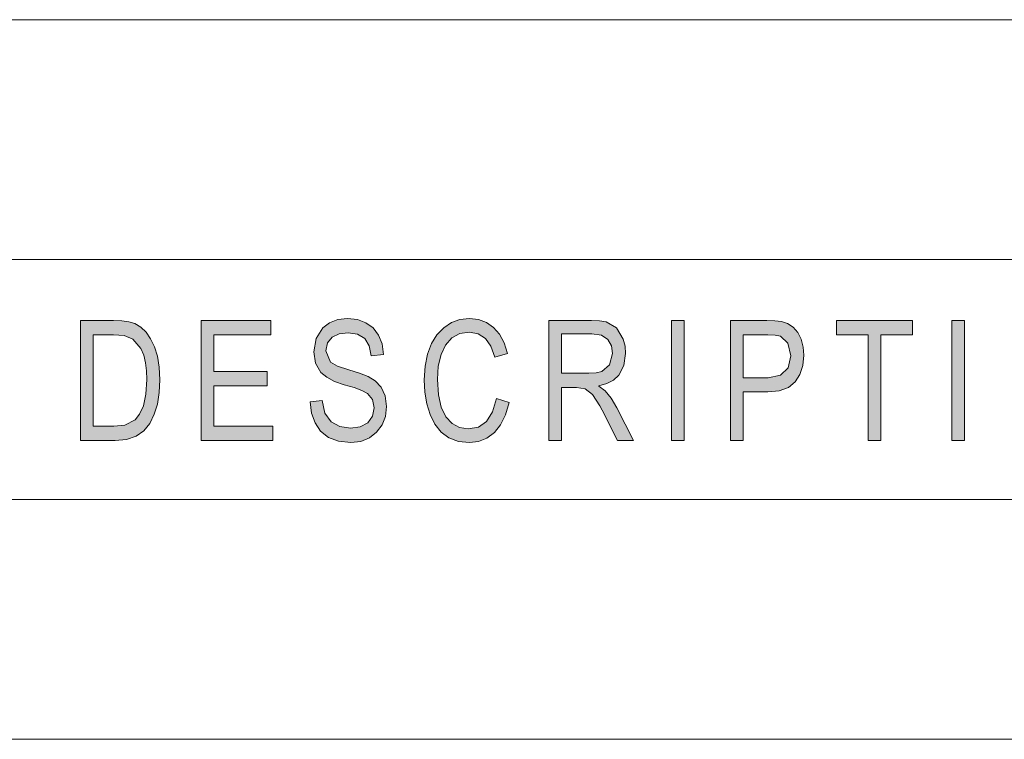
# Model space of a CAD drawing. Units: millimetres. Extents: x 20 to 414, y 6 to 291.
# Drawn here: x 351 to 372, y 35 to 50 of the extents above; entities that cross this region are included whole.
import ezdxf

# ---------------------------------------------------------------- set-up
doc = ezdxf.new("R2010")
doc.units = ezdxf.units.MM
doc.header["$MEASUREMENT"] = 0
doc.layers.add('Capa 1', color=7, linetype='Continuous', lineweight=0)

msp = doc.modelspace()

# ---------------------------------------------------------------- hatches: boundary and pattern name
at = {"layer": 'Capa 1', "transparency": 33554687}
h = msp.add_hatch(color=7, dxfattribs=at)
edge = h.paths.add_edge_path()
edge.add_spline(control_points=[(352.697, 43.229), (352.697, 43.229), (353.387, 43.229), (353.387, 43.229), (353.387, 43.229), (353.556, 43.223), (353.556, 43.223), (353.556, 43.223), (353.7, 43.205), (353.7, 43.205), (353.7, 43.205), (353.828, 43.166), (353.828, 43.166), (353.828, 43.166), (353.95, 43.092), (353.95, 43.092), (353.95, 43.092), (354.062, 42.987), (354.062, 42.987), (354.062, 42.987), (354.158, 42.847), (354.158, 42.847), (354.158, 42.847), (354.238, 42.678), (354.238, 42.678), (354.238, 42.678), (354.299, 42.485), (354.299, 42.485), (354.299, 42.485), (354.338, 42.26), (354.338, 42.26), (354.338, 42.26), (354.351, 41.992), (354.351, 41.992), (354.351, 41.992), (354.337, 41.728), (354.337, 41.728), (354.337, 41.728), (354.298, 41.489), (354.298, 41.489), (354.298, 41.489), (354.232, 41.274), (354.232, 41.274), (354.232, 41.274), (354.141, 41.083), (354.141, 41.083), (354.141, 41.083), (354.017, 40.928), (354.017, 40.928), (354.017, 40.928), (353.855, 40.817), (353.855, 40.817), (353.855, 40.817), (353.655, 40.751), (353.655, 40.751), (353.655, 40.751), (353.418, 40.729), (353.418, 40.729), (353.418, 40.729), (352.697, 40.729), (352.697, 40.729), (352.697, 40.729), (352.697, 43.229), (352.697, 43.229)], knot_values=[0, 0, 0, 0, 1, 1, 1, 2, 2, 2, 3, 3, 3, 4, 4, 4, 5, 5, 5, 6, 6, 6, 7, 7, 7, 8, 8, 8, 9, 9, 9, 10, 10, 10, 11, 11, 11, 12, 12, 12, 13, 13, 13, 14, 14, 14, 15, 15, 15, 16, 16, 16, 17, 17, 17, 18, 18, 18, 19, 19, 19, 20, 20, 20, 21, 21, 21, 21], degree=3, periodic=0)
edge = h.paths.add_edge_path()
edge.add_spline(control_points=[(352.962, 41.025), (352.962, 41.025), (353.39, 41.025), (353.39, 41.025), (353.39, 41.025), (353.623, 41.046), (353.623, 41.046), (353.623, 41.046), (353.832, 41.157), (353.832, 41.157), (353.832, 41.157), (353.929, 41.276), (353.929, 41.276), (353.929, 41.276), (354.008, 41.453), (354.008, 41.453), (354.008, 41.453), (354.06, 41.693), (354.06, 41.693), (354.06, 41.693), (354.078, 41.999), (354.078, 41.999), (354.078, 41.999), (354.071, 42.18), (354.071, 42.18), (354.071, 42.18), (354.051, 42.349), (354.051, 42.349), (354.051, 42.349), (354.013, 42.505), (354.013, 42.505), (354.013, 42.505), (353.952, 42.645), (353.952, 42.645), (353.952, 42.645), (353.789, 42.842), (353.789, 42.842), (353.789, 42.842), (353.607, 42.918), (353.607, 42.918), (353.607, 42.918), (353.382, 42.932), (353.382, 42.932), (353.382, 42.932), (352.962, 42.932), (352.962, 42.932), (352.962, 42.932), (352.962, 41.025), (352.962, 41.025)], knot_values=[0, 0, 0, 0, 1, 1, 1, 2, 2, 2, 3, 3, 3, 4, 4, 4, 5, 5, 5, 6, 6, 6, 7, 7, 7, 8, 8, 8, 9, 9, 9, 10, 10, 10, 11, 11, 11, 12, 12, 12, 13, 13, 13, 14, 14, 14, 15, 15, 15, 16, 16, 16, 16], degree=3, periodic=0)
for points in [[(356.706, 40.729), (355.212, 40.729), (355.212, 43.229), (356.66, 43.229), (356.66, 42.932), (355.477, 42.932), (355.477, 42.168), (356.583, 42.168), (356.583, 41.871), (355.477, 41.871), (355.477, 41.025), (356.706, 41.025)], [(358.757, 42.495), (358.715, 42.704), (358.619, 42.854), (358.472, 42.944), (358.272, 42.975), (358.086, 42.951), (357.939, 42.879), (357.842, 42.762), (357.81, 42.601), (357.909, 42.359), (358.053, 42.281), (358.288, 42.202), (358.513, 42.133), (358.693, 42.062), (358.839, 41.971), (358.962, 41.839), (359.046, 41.663), (359.074, 41.435), (359.051, 41.232), (358.982, 41.053), (358.868, 40.899), (358.717, 40.781), (358.539, 40.71), (358.333, 40.686), (358.075, 40.712), (357.865, 40.791), (357.701, 40.921), (357.584, 41.094), (357.51, 41.297), (357.48, 41.532), (357.731, 41.559), (357.787, 41.3), (357.917, 41.121), (358.102, 41.019), (358.322, 40.984), (358.523, 41.013), (358.681, 41.099), (358.784, 41.233), (358.819, 41.409), (358.783, 41.586), (358.675, 41.708), (358.558, 41.77), (358.398, 41.831), (358.194, 41.892), (357.99, 41.961), (357.828, 42.047), (357.708, 42.149), (357.597, 42.339), (357.559, 42.579), (357.606, 42.853), (357.748, 43.075), (357.888, 43.184), (358.059, 43.25), (358.261, 43.271), (358.468, 43.25), (358.646, 43.184), (358.795, 43.075), (358.91, 42.927), (358.982, 42.742), (359.011, 42.521)], [(361.627, 41.522), (361.554, 41.265), (361.452, 41.055), (361.321, 40.892), (361.167, 40.778), (360.993, 40.709), (360.8, 40.686), (360.571, 40.71), (360.376, 40.782), (360.213, 40.902), (360.084, 41.07), (359.986, 41.272), (359.916, 41.494), (359.874, 41.735), (359.86, 41.996), (359.877, 42.279), (359.926, 42.529), (360.008, 42.747), (360.123, 42.932), (360.265, 43.08), (360.426, 43.186), (360.605, 43.25), (360.803, 43.271), (360.988, 43.251), (361.155, 43.189), (361.302, 43.085), (361.427, 42.942), (361.523, 42.761), (361.593, 42.541), (361.334, 42.465), (361.251, 42.693), (361.134, 42.857), (360.984, 42.955), (360.8, 42.988), (360.599, 42.958), (360.434, 42.868), (360.304, 42.719), (360.21, 42.52), (360.153, 42.28), (360.134, 41.999), (360.154, 41.681), (360.213, 41.422), (360.312, 41.223), (360.443, 41.082), (360.598, 40.997), (360.777, 40.969), (360.989, 41.009), (361.158, 41.128), (361.283, 41.326), (361.364, 41.605)], [(365.276, 40.729), (365.01, 40.729), (365.01, 43.229), (365.276, 43.229)], [(370.039, 42.932), (369.377, 42.932), (369.377, 40.729), (369.111, 40.729), (369.111, 42.932), (368.455, 42.932), (368.455, 43.229), (370.039, 43.229)], [(371.123, 40.729), (370.857, 40.729), (370.857, 43.229), (371.123, 43.229)]]:
    msp.add_hatch(color=7, dxfattribs=at).paths.add_polyline_path(points)
h = msp.add_hatch(color=7, dxfattribs=at)
edge = h.paths.add_edge_path()
edge.add_spline(control_points=[(364.222, 40.729), (364.222, 40.729), (363.89, 40.729), (363.89, 40.729), (363.89, 40.729), (363.569, 41.358), (363.569, 41.358), (363.569, 41.358), (363.518, 41.453), (363.518, 41.453), (363.518, 41.453), (363.366, 41.684), (363.366, 41.684), (363.366, 41.684), (363.216, 41.806), (363.216, 41.806), (363.216, 41.806), (363.03, 41.832), (363.03, 41.832), (363.03, 41.832), (362.724, 41.832), (362.724, 41.832), (362.724, 41.832), (362.724, 40.729), (362.724, 40.729), (362.724, 40.729), (362.46, 40.729), (362.46, 40.729), (362.46, 40.729), (362.46, 43.229), (362.46, 43.229), (362.46, 43.229), (363.345, 43.229), (363.345, 43.229), (363.345, 43.229), (363.512, 43.221), (363.512, 43.221), (363.512, 43.221), (363.649, 43.2), (363.649, 43.2), (363.649, 43.2), (363.865, 43.077), (363.865, 43.077), (363.865, 43.077), (364.007, 42.843), (364.007, 42.843), (364.007, 42.843), (364.045, 42.698), (364.045, 42.698), (364.045, 42.698), (364.057, 42.545), (364.057, 42.545), (364.057, 42.545), (364.021, 42.289), (364.021, 42.289), (364.021, 42.289), (363.914, 42.09), (363.914, 42.09), (363.914, 42.09), (363.804, 41.989), (363.804, 41.989), (363.804, 41.989), (363.665, 41.916), (363.665, 41.916), (363.665, 41.916), (363.497, 41.871), (363.497, 41.871), (363.497, 41.871), (363.497, 41.864), (363.497, 41.864), (363.497, 41.864), (363.628, 41.765), (363.628, 41.765), (363.628, 41.765), (363.753, 41.613), (363.753, 41.613), (363.753, 41.613), (363.873, 41.409), (363.873, 41.409), (363.873, 41.409), (364.222, 40.729), (364.222, 40.729)], knot_values=[0, 0, 0, 0, 1, 1, 1, 2, 2, 2, 3, 3, 3, 4, 4, 4, 5, 5, 5, 6, 6, 6, 7, 7, 7, 8, 8, 8, 9, 9, 9, 10, 10, 10, 11, 11, 11, 12, 12, 12, 13, 13, 13, 14, 14, 14, 15, 15, 15, 16, 16, 16, 17, 17, 17, 18, 18, 18, 19, 19, 19, 20, 20, 20, 21, 21, 21, 22, 22, 22, 23, 23, 23, 24, 24, 24, 25, 25, 25, 26, 26, 26, 27, 27, 27, 27], degree=3, periodic=0)
edge = h.paths.add_edge_path()
edge.add_spline(control_points=[(362.724, 42.129), (362.724, 42.129), (363.292, 42.129), (363.292, 42.129), (363.292, 42.129), (363.446, 42.138), (363.446, 42.138), (363.446, 42.138), (363.563, 42.165), (363.563, 42.165), (363.563, 42.165), (363.724, 42.308), (363.724, 42.308), (363.724, 42.308), (363.784, 42.545), (363.784, 42.545), (363.784, 42.545), (363.76, 42.703), (363.76, 42.703), (363.76, 42.703), (363.685, 42.835), (363.685, 42.835), (363.685, 42.835), (363.553, 42.924), (363.553, 42.924), (363.553, 42.924), (363.356, 42.954), (363.356, 42.954), (363.356, 42.954), (362.724, 42.954), (362.724, 42.954), (362.724, 42.954), (362.724, 42.129), (362.724, 42.129)], knot_values=[0, 0, 0, 0, 1, 1, 1, 2, 2, 2, 3, 3, 3, 4, 4, 4, 5, 5, 5, 6, 6, 6, 7, 7, 7, 8, 8, 8, 9, 9, 9, 10, 10, 10, 11, 11, 11, 11], degree=3, periodic=0)
h = msp.add_hatch(color=7, dxfattribs=at)
edge = h.paths.add_edge_path()
edge.add_spline(control_points=[(366.246, 43.229), (366.246, 43.229), (367, 43.229), (367, 43.229), (367, 43.229), (367.166, 43.223), (367.166, 43.223), (367.166, 43.223), (367.307, 43.207), (367.307, 43.207), (367.307, 43.207), (367.432, 43.166), (367.432, 43.166), (367.432, 43.166), (367.547, 43.091), (367.547, 43.091), (367.547, 43.091), (367.644, 42.981), (367.644, 42.981), (367.644, 42.981), (367.714, 42.838), (367.714, 42.838), (367.714, 42.838), (367.756, 42.676), (367.756, 42.676), (367.756, 42.676), (367.771, 42.506), (367.771, 42.506), (367.771, 42.506), (367.751, 42.29), (367.751, 42.29), (367.751, 42.29), (367.691, 42.105), (367.691, 42.105), (367.691, 42.105), (367.592, 41.95), (367.592, 41.95), (367.592, 41.95), (367.45, 41.834), (367.45, 41.834), (367.45, 41.834), (367.26, 41.765), (367.26, 41.765), (367.26, 41.765), (367.022, 41.742), (367.022, 41.742), (367.022, 41.742), (366.51, 41.742), (366.51, 41.742), (366.51, 41.742), (366.51, 40.729), (366.51, 40.729), (366.51, 40.729), (366.246, 40.729), (366.246, 40.729), (366.246, 40.729), (366.246, 43.229), (366.246, 43.229)], knot_values=[0, 0, 0, 0, 1, 1, 1, 2, 2, 2, 3, 3, 3, 4, 4, 4, 5, 5, 5, 6, 6, 6, 7, 7, 7, 8, 8, 8, 9, 9, 9, 10, 10, 10, 11, 11, 11, 12, 12, 12, 13, 13, 13, 14, 14, 14, 15, 15, 15, 16, 16, 16, 17, 17, 17, 18, 18, 18, 19, 19, 19, 19], degree=3, periodic=0)
edge = h.paths.add_edge_path()
edge.add_spline(control_points=[(366.51, 42.038), (366.51, 42.038), (367.025, 42.038), (367.025, 42.038), (367.025, 42.038), (367.287, 42.089), (367.287, 42.089), (367.287, 42.089), (367.444, 42.242), (367.444, 42.242), (367.444, 42.242), (367.497, 42.495), (367.497, 42.495), (367.497, 42.495), (367.435, 42.76), (367.435, 42.76), (367.435, 42.76), (367.284, 42.903), (367.284, 42.903), (367.284, 42.903), (367.173, 42.925), (367.173, 42.925), (367.173, 42.925), (367.019, 42.932), (367.019, 42.932), (367.019, 42.932), (366.51, 42.932), (366.51, 42.932), (366.51, 42.932), (366.51, 42.038), (366.51, 42.038)], knot_values=[0, 0, 0, 0, 1, 1, 1, 2, 2, 2, 3, 3, 3, 4, 4, 4, 5, 5, 5, 6, 6, 6, 7, 7, 7, 8, 8, 8, 9, 9, 9, 10, 10, 10, 10], degree=3, periodic=0)

# ---------------------------------------------------------------- linework, layer by layer
at = {"layer": 'Capa 1', "color": 7}
for points in [[(356.706, 40.729), (355.212, 40.729), (355.212, 43.229), (356.66, 43.229), (356.66, 42.932), (355.477, 42.932), (355.477, 42.168), (356.583, 42.168), (356.583, 41.871), (355.477, 41.871), (355.477, 41.025), (356.706, 41.025), (356.706, 40.729)], [(358.757, 42.495), (358.715, 42.704), (358.619, 42.854), (358.472, 42.944), (358.272, 42.975), (358.086, 42.951), (357.939, 42.879), (357.842, 42.762), (357.81, 42.601), (357.909, 42.359), (358.053, 42.281), (358.288, 42.202), (358.513, 42.133), (358.693, 42.062), (358.839, 41.971), (358.962, 41.839), (359.046, 41.663), (359.074, 41.435), (359.051, 41.232), (358.982, 41.053), (358.868, 40.899), (358.717, 40.781), (358.539, 40.71), (358.333, 40.686), (358.075, 40.712), (357.865, 40.791), (357.701, 40.921), (357.584, 41.094), (357.51, 41.297), (357.48, 41.532), (357.731, 41.559), (357.787, 41.3), (357.917, 41.121), (358.102, 41.019), (358.322, 40.984), (358.523, 41.013), (358.681, 41.099), (358.784, 41.233), (358.819, 41.409), (358.783, 41.586), (358.675, 41.708), (358.558, 41.77), (358.398, 41.831), (358.194, 41.892), (357.99, 41.961), (357.828, 42.047), (357.708, 42.149), (357.597, 42.339), (357.559, 42.579), (357.606, 42.853), (357.748, 43.075), (357.888, 43.184), (358.059, 43.25), (358.261, 43.271), (358.468, 43.25), (358.646, 43.184), (358.795, 43.075), (358.91, 42.927), (358.982, 42.742), (359.011, 42.521), (358.757, 42.495)], [(361.627, 41.522), (361.554, 41.265), (361.452, 41.055), (361.321, 40.892), (361.167, 40.778), (360.993, 40.709), (360.8, 40.686), (360.571, 40.71), (360.376, 40.782), (360.213, 40.902), (360.084, 41.07), (359.986, 41.272), (359.916, 41.494), (359.874, 41.735), (359.86, 41.996), (359.877, 42.279), (359.926, 42.529), (360.008, 42.747), (360.123, 42.932), (360.265, 43.08), (360.426, 43.186), (360.605, 43.25), (360.803, 43.271), (360.988, 43.251), (361.155, 43.189), (361.302, 43.085), (361.427, 42.942), (361.523, 42.761), (361.593, 42.541), (361.334, 42.465), (361.251, 42.693), (361.134, 42.857), (360.984, 42.955), (360.8, 42.988), (360.599, 42.958), (360.434, 42.868), (360.304, 42.719), (360.21, 42.52), (360.153, 42.28), (360.134, 41.999), (360.154, 41.681), (360.213, 41.422), (360.312, 41.223), (360.443, 41.082), (360.598, 40.997), (360.777, 40.969), (360.989, 41.009), (361.158, 41.128), (361.283, 41.326), (361.364, 41.605), (361.627, 41.522)], [(365.276, 40.729), (365.01, 40.729), (365.01, 43.229), (365.276, 43.229), (365.276, 40.729)], [(370.039, 42.932), (369.377, 42.932), (369.377, 40.729), (369.111, 40.729), (369.111, 42.932), (368.455, 42.932), (368.455, 43.229), (370.039, 43.229), (370.039, 42.932)], [(371.123, 40.729), (370.857, 40.729), (370.857, 43.229), (371.123, 43.229), (371.123, 40.729)]]:
    msp.add_lwpolyline(points, dxfattribs=at)
at = {"layer": 'Capa 1', "color": 7, "lineweight": 5}
for points in [[(283, 49.5), (283, 49.5), (410, 49.5), (410, 49.5)], [(283, 44.5), (283, 44.5), (410, 44.5), (410, 44.5)], [(275, 39.5), (275, 39.5), (380, 39.5), (380, 39.5)], [(283, 39.5), (283, 39.5), (410, 39.5), (410, 39.5)], [(275, 34.5), (275, 34.5), (380, 34.5), (380, 34.5)]]:
    msp.add_open_spline(points, degree=3, dxfattribs=at)
at = {"layer": 'Capa 1', "color": 7}
for points, knots in [([(352.697, 43.229), (352.697, 43.229), (353.387, 43.229), (353.387, 43.229), (353.387, 43.229), (353.556, 43.223), (353.556, 43.223), (353.556, 43.223), (353.7, 43.205), (353.7, 43.205), (353.7, 43.205), (353.828, 43.166), (353.828, 43.166), (353.828, 43.166), (353.95, 43.092), (353.95, 43.092), (353.95, 43.092), (354.062, 42.987), (354.062, 42.987), (354.062, 42.987), (354.158, 42.847), (354.158, 42.847), (354.158, 42.847), (354.238, 42.678), (354.238, 42.678), (354.238, 42.678), (354.299, 42.485), (354.299, 42.485), (354.299, 42.485), (354.338, 42.26), (354.338, 42.26), (354.338, 42.26), (354.351, 41.992), (354.351, 41.992), (354.351, 41.992), (354.337, 41.728), (354.337, 41.728), (354.337, 41.728), (354.298, 41.489), (354.298, 41.489), (354.298, 41.489), (354.232, 41.274), (354.232, 41.274), (354.232, 41.274), (354.141, 41.083), (354.141, 41.083), (354.141, 41.083), (354.017, 40.928), (354.017, 40.928), (354.017, 40.928), (353.855, 40.817), (353.855, 40.817), (353.855, 40.817), (353.655, 40.751), (353.655, 40.751), (353.655, 40.751), (353.418, 40.729), (353.418, 40.729), (353.418, 40.729), (352.697, 40.729), (352.697, 40.729), (352.697, 40.729), (352.697, 43.229), (352.697, 43.229)], [0, 0, 0, 0, 1, 1, 1, 2, 2, 2, 3, 3, 3, 4, 4, 4, 5, 5, 5, 6, 6, 6, 7, 7, 7, 8, 8, 8, 9, 9, 9, 10, 10, 10, 11, 11, 11, 12, 12, 12, 13, 13, 13, 14, 14, 14, 15, 15, 15, 16, 16, 16, 17, 17, 17, 18, 18, 18, 19, 19, 19, 20, 20, 20, 21, 21, 21, 21]), ([(364.222, 40.729), (364.222, 40.729), (363.89, 40.729), (363.89, 40.729), (363.89, 40.729), (363.569, 41.358), (363.569, 41.358), (363.569, 41.358), (363.518, 41.453), (363.518, 41.453), (363.518, 41.453), (363.366, 41.684), (363.366, 41.684), (363.366, 41.684), (363.216, 41.806), (363.216, 41.806), (363.216, 41.806), (363.03, 41.832), (363.03, 41.832), (363.03, 41.832), (362.724, 41.832), (362.724, 41.832), (362.724, 41.832), (362.724, 40.729), (362.724, 40.729), (362.724, 40.729), (362.46, 40.729), (362.46, 40.729), (362.46, 40.729), (362.46, 43.229), (362.46, 43.229), (362.46, 43.229), (363.345, 43.229), (363.345, 43.229), (363.345, 43.229), (363.512, 43.221), (363.512, 43.221), (363.512, 43.221), (363.649, 43.2), (363.649, 43.2), (363.649, 43.2), (363.865, 43.077), (363.865, 43.077), (363.865, 43.077), (364.007, 42.843), (364.007, 42.843), (364.007, 42.843), (364.045, 42.698), (364.045, 42.698), (364.045, 42.698), (364.057, 42.545), (364.057, 42.545), (364.057, 42.545), (364.021, 42.289), (364.021, 42.289), (364.021, 42.289), (363.914, 42.09), (363.914, 42.09), (363.914, 42.09), (363.804, 41.989), (363.804, 41.989), (363.804, 41.989), (363.665, 41.916), (363.665, 41.916), (363.665, 41.916), (363.497, 41.871), (363.497, 41.871), (363.497, 41.871), (363.497, 41.864), (363.497, 41.864), (363.497, 41.864), (363.628, 41.765), (363.628, 41.765), (363.628, 41.765), (363.753, 41.613), (363.753, 41.613), (363.753, 41.613), (363.873, 41.409), (363.873, 41.409), (363.873, 41.409), (364.222, 40.729), (364.222, 40.729)], [0, 0, 0, 0, 1, 1, 1, 2, 2, 2, 3, 3, 3, 4, 4, 4, 5, 5, 5, 6, 6, 6, 7, 7, 7, 8, 8, 8, 9, 9, 9, 10, 10, 10, 11, 11, 11, 12, 12, 12, 13, 13, 13, 14, 14, 14, 15, 15, 15, 16, 16, 16, 17, 17, 17, 18, 18, 18, 19, 19, 19, 20, 20, 20, 21, 21, 21, 22, 22, 22, 23, 23, 23, 24, 24, 24, 25, 25, 25, 26, 26, 26, 27, 27, 27, 27]), ([(366.246, 43.229), (366.246, 43.229), (367, 43.229), (367, 43.229), (367, 43.229), (367.166, 43.223), (367.166, 43.223), (367.166, 43.223), (367.307, 43.207), (367.307, 43.207), (367.307, 43.207), (367.432, 43.166), (367.432, 43.166), (367.432, 43.166), (367.547, 43.091), (367.547, 43.091), (367.547, 43.091), (367.644, 42.981), (367.644, 42.981), (367.644, 42.981), (367.714, 42.838), (367.714, 42.838), (367.714, 42.838), (367.756, 42.676), (367.756, 42.676), (367.756, 42.676), (367.771, 42.506), (367.771, 42.506), (367.771, 42.506), (367.751, 42.29), (367.751, 42.29), (367.751, 42.29), (367.691, 42.105), (367.691, 42.105), (367.691, 42.105), (367.592, 41.95), (367.592, 41.95), (367.592, 41.95), (367.45, 41.834), (367.45, 41.834), (367.45, 41.834), (367.26, 41.765), (367.26, 41.765), (367.26, 41.765), (367.022, 41.742), (367.022, 41.742), (367.022, 41.742), (366.51, 41.742), (366.51, 41.742), (366.51, 41.742), (366.51, 40.729), (366.51, 40.729), (366.51, 40.729), (366.246, 40.729), (366.246, 40.729), (366.246, 40.729), (366.246, 43.229), (366.246, 43.229)], [0, 0, 0, 0, 1, 1, 1, 2, 2, 2, 3, 3, 3, 4, 4, 4, 5, 5, 5, 6, 6, 6, 7, 7, 7, 8, 8, 8, 9, 9, 9, 10, 10, 10, 11, 11, 11, 12, 12, 12, 13, 13, 13, 14, 14, 14, 15, 15, 15, 16, 16, 16, 17, 17, 17, 18, 18, 18, 19, 19, 19, 19]), ([(352.962, 41.025), (352.962, 41.025), (353.39, 41.025), (353.39, 41.025), (353.39, 41.025), (353.623, 41.046), (353.623, 41.046), (353.623, 41.046), (353.832, 41.157), (353.832, 41.157), (353.832, 41.157), (353.929, 41.276), (353.929, 41.276), (353.929, 41.276), (354.008, 41.453), (354.008, 41.453), (354.008, 41.453), (354.06, 41.693), (354.06, 41.693), (354.06, 41.693), (354.078, 41.999), (354.078, 41.999), (354.078, 41.999), (354.071, 42.18), (354.071, 42.18), (354.071, 42.18), (354.051, 42.349), (354.051, 42.349), (354.051, 42.349), (354.013, 42.505), (354.013, 42.505), (354.013, 42.505), (353.952, 42.645), (353.952, 42.645), (353.952, 42.645), (353.789, 42.842), (353.789, 42.842), (353.789, 42.842), (353.607, 42.918), (353.607, 42.918), (353.607, 42.918), (353.382, 42.932), (353.382, 42.932), (353.382, 42.932), (352.962, 42.932), (352.962, 42.932), (352.962, 42.932), (352.962, 41.025), (352.962, 41.025)], [0, 0, 0, 0, 1, 1, 1, 2, 2, 2, 3, 3, 3, 4, 4, 4, 5, 5, 5, 6, 6, 6, 7, 7, 7, 8, 8, 8, 9, 9, 9, 10, 10, 10, 11, 11, 11, 12, 12, 12, 13, 13, 13, 14, 14, 14, 15, 15, 15, 16, 16, 16, 16]), ([(362.724, 42.129), (362.724, 42.129), (363.292, 42.129), (363.292, 42.129), (363.292, 42.129), (363.446, 42.138), (363.446, 42.138), (363.446, 42.138), (363.563, 42.165), (363.563, 42.165), (363.563, 42.165), (363.724, 42.308), (363.724, 42.308), (363.724, 42.308), (363.784, 42.545), (363.784, 42.545), (363.784, 42.545), (363.76, 42.703), (363.76, 42.703), (363.76, 42.703), (363.685, 42.835), (363.685, 42.835), (363.685, 42.835), (363.553, 42.924), (363.553, 42.924), (363.553, 42.924), (363.356, 42.954), (363.356, 42.954), (363.356, 42.954), (362.724, 42.954), (362.724, 42.954), (362.724, 42.954), (362.724, 42.129), (362.724, 42.129)], [0, 0, 0, 0, 1, 1, 1, 2, 2, 2, 3, 3, 3, 4, 4, 4, 5, 5, 5, 6, 6, 6, 7, 7, 7, 8, 8, 8, 9, 9, 9, 10, 10, 10, 11, 11, 11, 11]), ([(366.51, 42.038), (366.51, 42.038), (367.025, 42.038), (367.025, 42.038), (367.025, 42.038), (367.287, 42.089), (367.287, 42.089), (367.287, 42.089), (367.444, 42.242), (367.444, 42.242), (367.444, 42.242), (367.497, 42.495), (367.497, 42.495), (367.497, 42.495), (367.435, 42.76), (367.435, 42.76), (367.435, 42.76), (367.284, 42.903), (367.284, 42.903), (367.284, 42.903), (367.173, 42.925), (367.173, 42.925), (367.173, 42.925), (367.019, 42.932), (367.019, 42.932), (367.019, 42.932), (366.51, 42.932), (366.51, 42.932), (366.51, 42.932), (366.51, 42.038), (366.51, 42.038)], [0, 0, 0, 0, 1, 1, 1, 2, 2, 2, 3, 3, 3, 4, 4, 4, 5, 5, 5, 6, 6, 6, 7, 7, 7, 8, 8, 8, 9, 9, 9, 10, 10, 10, 10])]:
    msp.add_open_spline(points, degree=3, knots=knots, dxfattribs=at)

doc.saveas('drawing.dxf')
